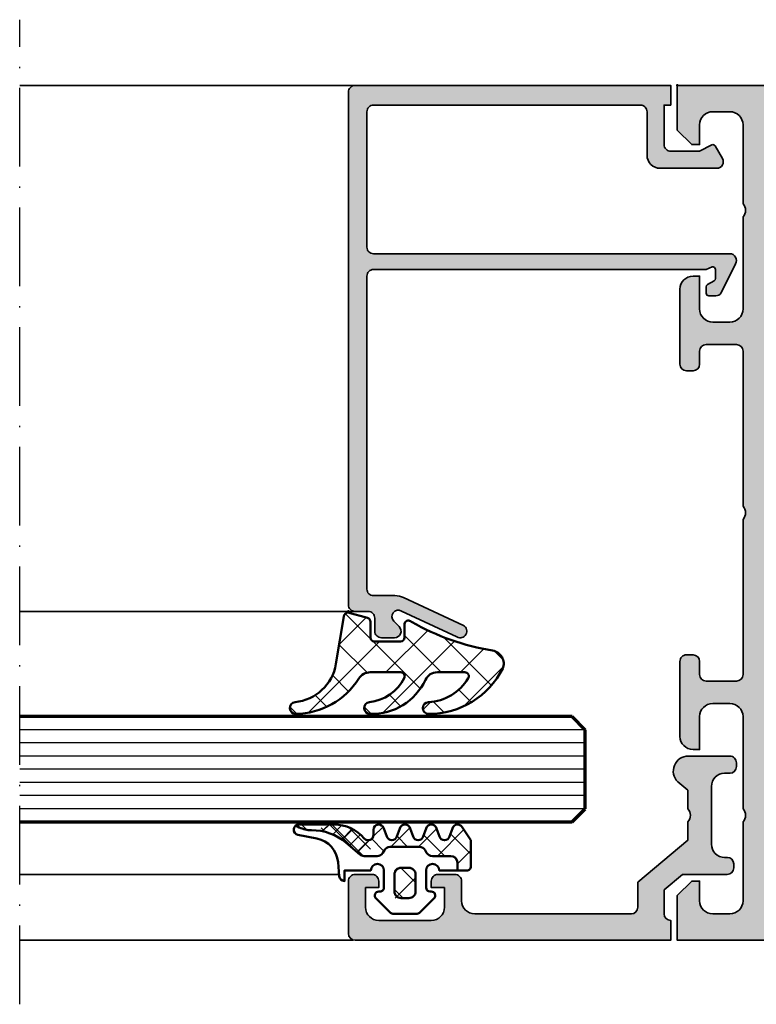
# Model space of a CAD drawing. Units: millimetres. Extents: x 2160 to 23610, y -640 to 3500.
# Drawn here: x 11288 to 11344, y 2098 to 2173 of the extents above; entities that cross this region are included whole.
import ezdxf

# ---------------------------------------------------------------- set-up
doc = ezdxf.new("R2010")
doc.units = ezdxf.units.MM
doc.linetypes.add('ACAD_ISO10W100', pattern=[18, 12, -3, 0, -3])
doc.layers.add('Glas', color=4, linetype='Continuous')
for name, color, linetype, lineweight in [('S01_Bemaßung', 6, 'Continuous', 25), ('S03_AL_Kontur', 255, 'Continuous', 35), ('S04_AL_Schraffur', 253, 'Continuous', 25), ('S05_EPDM_Kontur', 43, 'Continuous', 50), ('S06_EPDM_Schraffur', 43, 'Continuous', 25), ('S15_Glas_Kontur', 4, 'Continuous', 70), ('S18_Mittellinie', 10, 'ACAD_ISO10W100', 25)]:
    doc.layers.add(name, color=color, linetype=linetype, lineweight=lineweight)
doc.layers.add('S22_Einfügepunkte', color=103, linetype='Continuous', lineweight=50, plot=False)

# ---------------------------------------------------------------- blocks, each defined once
blk = doc.blocks.new('284360_s_a')
at = {"layer": 'S06_EPDM_Schraffur'}
h = blk.add_hatch(dxfattribs=at)
h.set_pattern_fill('NETZ', color=256, scale=1.5, angle=45, style=0)
h.set_pattern_definition([(45, (-5.978469983835867, -1.999999999999985), (-1.060660171779821, 1.060660171779821), []), (135, (-5.978469983835867, -1.999999999999985), (-1.060660171779821, -1.060660171779821), [])])
h.paths.add_polyline_path([(0.400000561960393, 3.999997996627878), (0.4000005619603931, 4.399989970820553, 0.7950942578316366), (-0.3594644126228977, 4.575655388662788), (-0.6137195280340005, 3.896473749481602, -0.7673326603051579), (-1.386462753131649, 3.896473749481602), (-1.640721051544504, 4.575652490508364, 0.6242830789349512), (-2.359461229621175, 4.575652490508351), (-2.613719528034006, 3.896473749481604, -0.7673297809563489), (-3.386462753131642, 3.896473749481604), (-3.640720065872043, 4.575649857564635, 0.6242855975194838), (-4.359462215293627, 4.575649857564615), (-4.613719528034007, 3.896473749481603, -0.7673297809563477), (-5.386462753131649, 3.896473749481604), (-5.64071739039004, 4.575646978654593, 0.5635592645383264), (-6.322306823810902, 4.637014751004462), (-7.000091140582801, 3.600006922089073), (-7.000091140582833, 1.599990808652855, 0.414213562373096), (-6.700090175508751, 1.299989843578788), (-5.978469983835867, 1.299989210111547), (-5.978469983835869, 2.399990136652962), (-4.07847227265418, 2.399990136652961, 0.5405749386263909), (-3.620214703158657, 3.099990136652893), (-0.3367290792104801, 3.099990136652892, 0.5405749386263337), (0.1215284902852471, 2.399990136652961), (1.119125893516671, 2.399990136652962, 0.1792130742174088), (1.442137097301484, 2.519607591103159), (2.468368433890184, 3.400474466243103, -0.1820014836469972), (5.119323454265298, 4.36592776212069, 0.06926674624703537), (5.666334165438681, 4.436058291308642, -0.387609014908037), (6.064141248858916, 4.799999999999998), (3.39235676869864, 4.800000398679616, 0.2202365984151488), (1.104978843272498, 3.741175590850581, -0.6981291501453034)])
h.paths.add_polyline_path([(-1.199966, -0.7999879999999856), (-2.799973, -0.7999879999999859), (-2.799972999999999, 1.500012000000014), (-1.199965999999999, 1.500012000000014)], flags=17)
h = blk.add_hatch(dxfattribs=at)
h.set_pattern_fill('NETZ', color=256, scale=0.75, angle=45, style=0)
h.set_pattern_definition([(45, (-7.100090735085018, 1.299989210111546), (-0.5303300858899106, 0.5303300858899107), []), (135, (-7.100090735085018, 1.299989210111546), (-0.5303300858899107, -0.5303300858899106), [])])
h.paths.add_polyline_path([(2.468368433890185, 3.400474466243103, -0.1792131127201395), (5.076079357427209, 4.366161313935613), (3.392356768698638, 4.800000398679617, 0.3015858257355321), (0.628167537085943, 2.965993422055262, 0.6921980194601629), (1.442137097301484, 2.519607591103159)])
at = {"layer": 'S05_EPDM_Kontur'}
for points in [[(2.998527956033179, 0.8657165928350998, -0.3892927842191302), (2.600002288818328, 0.5000000000000117), (2.600002288818327, 1.299999237060562), (0.6000210000610224, 1.299988000000015, 0.9999999999999986), (-0.399979, 1.299988000000014), (-0.3999790000000001, 1.200000001437618e-05, 0.414213562373095), (-0.09997900000000003, -0.299987999999986), (4.600000000016686e-05, -0.2999879999999858, -0.668122569260552), (0.2121729999999999, -0.8121339999999856), (-0.8283893595662767, -1.853428954997566, -0.1990038235387451), (-1.182067141974669, -1.999999999999985), (-2.818115582841873, -1.999999999999985, -0.1990380130521465), (-3.171839854901003, -1.853382426496037), (-4.212082, -0.8121339999999873, -0.6681911133500424), (-3.999954, -0.2999879999999857), (-3.89996, -0.2999879999999857, 0.4142135623730948), (-3.599960000000001, 1.200000001405641e-05), (-3.59996, 1.299988000000014, 1.000000000000001), (-4.599959999792294, 1.299988000000014), (-6.700090175508751, 1.299989843578788, -0.4142135623730961), (-7.000091140582833, 1.599990808652855), (-7.000091140582802, 3.600006922089073), (-6.34649998457697, 4.599999292694494, -0.6681787561009126), (-5.61371952803399, 4.503529413544103), (-5.386462753131649, 3.896473749481604, 0.7673297809563482), (-4.613719528034007, 3.896473749481603), (-4.386462753131647, 4.503525598846837, -0.767329780956347), (-3.613719528034014, 4.503525598846835), (-3.386462753131642, 3.896473749481604, 0.7673297809563492), (-2.613719528034006, 3.896473749481604), (-2.386462753131671, 4.503525598846837, -0.7673326603051805), (-1.613719528034001, 4.503525598846837), (-1.386462753131649, 3.896473749481602, 0.7673326603051581), (-0.6137195280340005, 3.896473749481602), (-0.3864665678288936, 4.503525598846838, -0.8769753238760007), (0.4000005619603931, 4.399989970820553), (0.400000561960393, 3.999997996627878, 0.6981236209333598), (1.104974994592331, 3.741171055842442, -0.2202371181283672), (3.39235676869864, 4.800000398679616), (6.064141248858719, 4.799999999999998, -0.9088962848675182), (6.141102057970422, 4.007362812165694), (4.703009842059643, 3.72776097556828, 0.3346062564332266), (3.092309531141192, 1.938669526048588)], [(-1.199965999999999, 1.000012000000014, 0.4142250617865648), (-1.699965999999999, 1.500012000000014), (-2.299973, 1.500012000000014, 0.4142250617865643), (-2.799973, 1.000012000000015), (-2.799973, -0.2999879999999858, 0.4142353984452393), (-2.299973, -0.7999879999999858), (-1.699966, -0.7999879999999857, 0.414235398445239), (-1.199966, -0.299987999999986)]]:
    blk.add_lwpolyline(points, format="xyb", close=True, dxfattribs=at)
blk.add_lwpolyline([(-5.978469983835867, 1.299989843578168), (-5.978469983835868, 1.899990136652961, -0.4142135623730953), (-5.47846998383587, 2.399990136652962), (-4.07847227265418, 2.399990136652961, 0.2679491924311205), (-3.645459570762012, 2.649990136652962), (-3.529989516924097, 2.849990136652888, -0.2679491924311243), (-3.096976815031824, 3.099990136652893), (-0.8599669673371045, 3.099990136652892, -0.2679491924311229), (-0.4269542654449103, 2.849990136652891), (-0.3114842116070337, 2.649990136652961, 0.267949192431122), (0.1215284902852471, 2.399990136652961), (1.119125893516671, 2.399990136652962, 0.1792130742174088), (1.442137097301484, 2.519607591103159), (2.468368433890184, 3.400474466243103, -0.1820014836469971), (5.119323454265298, 4.36592776212069, 0.1195687672971296), (6.038153546060274, 4.578359812253033), (6.310894151859293, 4.715264512477945)], format="xyb", dxfattribs=at)
blk = doc.blocks.new('224066_s_6')
at = {"layer": 'S06_EPDM_Schraffur'}
h = blk.add_hatch(dxfattribs=at)
h.set_pattern_fill('NETZ', color=256, scale=2, angle=45, style=0)
h.set_pattern_definition([(45, (0, 0), (-1.414213562373095, 1.414213562373095), []), (135, (0, 0), (-1.414213562373095, -1.414213562373095), [])])
h.paths.add_polyline_path([(0.9509540225199711, -3.996471366542571), (0.3428344726562499, -0.3900527954101558, 0.4140364746978069), (0.04284667968749991, -0.090057373046875), (-1.450267689380168, -0.4901453133879831, 0.3394526917623887), (-1.672622680663748, -0.779925724204902), (-1.672622561454773, -2.009803771972655, -0.3958930680548808), (-1.972045779228187, -2.290031433105469), (-3.956213102049671, -2.290031433105469, -0.4150263225321573), (-4.257049560546875, -1.989194974608282), (-4.257049560546876, -0.943452005861514, 0.5411659278948281), (-4.717147827148436, -0.7416229248046868), (-4.803649902343706, -0.7934265136718484, -0.090863557736354), (-10.96140558274599, -2.976088238208364, 0.4829086918305858), (-11.72828387291888, -4.341876347226681, 0.2833289255452366), (-6.102788793738957, -7.795245946483554, 0.9717338003532827), (-6.079726657065049, -6.89591144203423, -0.2512424544695461), (-9.106846140371962, -5.08325736668986, -0.5873283519419549), (-8.851644951420697, -4.625569896701072), (-6.759803484223629, -4.625474066460337, -0.2910641980356529), (-5.854108020438631, -5.201447288918857, 0.2985242425636142), (-1.649077007606732, -7.795248014247114, 0.9569551979983272), (-1.593871204957731, -6.897814856139961, -0.2553028364905368), (-4.243531125383117, -5.064700578277807, -0.5581922591343027), (-3.97547188899753, -4.629999999999999), (-1.640391997516047, -4.63, -0.2570370018621697), (-0.7955002783284357, -5.095062636518843, 0.2522525587384885), (4.005784635191378, -7.79438289437204, 0.9602516304766571), (4.057862447402941, -6.897529033952106, -0.338394706311122)])
at = {"layer": 'S05_EPDM_Kontur'}
blk.add_lwpolyline([(-6.085392431901097, -6.895639248621933, -0.2508385846518076), (-9.106846140371978, -5.083257366689835, -0.5873283519419207), (-8.851644951420699, -4.625569896701072), (-6.759803484223633, -4.625474066460337, -0.2910641980356526), (-5.854108020438633, -5.201447288918852, 0.2985242425636153), (-1.649077007606721, -7.795248014247114, 0.9569551979954218), (-1.593871204955038, -6.897814856140246, -0.2553028364907514), (-4.243531125383116, -5.064700578277807, -0.5581922591343026), (-3.97547188899753, -4.629999999999999), (-1.640391997516079, -4.63, -0.2570370018621695), (-0.7955002783284534, -5.095062636518814, 0.2522525587385301), (4.005784635192254, -7.794382894372055, 0.9602516304757236), (4.057862447402941, -6.897529033952106, -0.3383947063111223), (0.9509540225199703, -3.996471366542566), (0.3428344726562499, -0.390052795410156, 0.4140364746978071), (0.04284667968749997, -0.09005737304687499), (-1.450286865234375, -0.4901504516601561, 0.3394312326585308), (-1.672622680664062, -0.7799224853515616), (-1.672622561454773, -2.009803771972656, -0.3958930680549022), (-1.972045779228211, -2.290031433105469), (-3.957046508789061, -2.290031433105469, -0.4134012690458465), (-4.257049560546875, -1.990028381347656), (-4.257049560546876, -0.9434520058615128, 0.5411659278948283), (-4.717147827148437, -0.7416229248046873), (-4.803649902343762, -0.7934265136718821, -0.0908635577363532), (-10.96140558274599, -2.976088238208368, 0.4829086918305799), (-11.72828387291888, -4.341876347226674, 0.283270372106052), (-6.104152972218493, -7.79524801424711, 0.9793633131390815)], format="xyb", close=True, dxfattribs=at)
blk = doc.blocks.new('150800_s')
at = {"layer": 'S04_AL_Schraffur'}
h = blk.add_hatch(color=256, dxfattribs=at)
edge = h.paths.add_edge_path()
edge.add_arc((21.49998672559963, -41.50001146306264), 0.4999885371110255, 134.9980032914296, 270.0015101720062)
edge.add_line((21.49999990403439, -42), (22.49999990403439, -42))
edge.add_arc((22.50030959127501, -41.50030968724063), 0.4996904087249862, 269.964490467132, 360.0355095328709)
edge.add_line((22.99999990403439, -41.49999999999999), (22.99999990403439, -40.50000000000001))
edge.add_arc((23.49969021679374, -40.49969031275936), 0.4996904087249755, 89.96449046712962, 180.0355095328717, ccw=False)
edge.add_line((23.49999990403439, -40), (24.49999990403439, -40))
edge.add_arc((24.50030959127502, -39.50030968724063), 0.4996904087249862, 269.9644904671308, 359.9999999999992)
edge.add_line((25, -39.50030968724064), (25, -0.5))
edge.add_arc((24.50025808621197, -0.4997419137880275), 0.4997419804309126, 359.9704102278116, 450.0295897721889)
edge.add_line((24.5, 0), (0.5, 0))
edge.add_line((0.5, 0), (0.5, -1.5))
edge.add_line((0.5, -1.5), (1, -1.5))
edge.add_line((1, -1.5), (1, -4.500000000000001))
edge.add_arc((0.5002570760281955, -4.500257076028195), 0.4997429900938812, -90.02947389432398, 0.029473894323928107, ccw=False)
edge.add_line((0.5000000000000006, -5), (-1.700000047683717, -5))
edge.add_line((-1.700000047683717, -5), (-2.619125127792358, -4.522520542144775))
edge.add_arc((-2.711324820675264, -4.699999949112556), 0.1999993081621464, 62.54834166557744, 150.0000285936358)
edge.add_line((-2.88452935218811, -4.600000381469727), (-3.433012723922729, -5.550000190734862))
edge.add_arc((-3.000000022422663, -5.800000190961272), 0.4999999997735901, 149.9999999550625, 270.0000025694479)
edge.add_line((-3, -6.300000190734862), (1.299999952316284, -6.299999713897705))
edge.add_arc((1.300515360635187, -5.300515122216607), 0.9994847245724497, 269.9704540529916, 360.0295459470084)
edge.add_line((2.299999952316284, -5.299999713897703), (2.299999952316284, -2))
edge.add_arc((2.799742358747778, -1.999742406431494), 0.4997424728201385, 89.97046673884768, 180.0295332611522, ccw=False)
edge.add_line((2.799999952316285, -1.5), (23.10000038146973, -1.5))
edge.add_arc((23.10025617359038, -1.999744207879347), 0.4997442733424418, -0.02932661836831585, 90.02932661836758, ccw=False)
edge.add_line((23.60000038146973, -2), (23.60000038146973, -12.29999923706055))
edge.add_arc((23.10025741787488, -12.3002562734657), 0.4997430296965417, -90.02946934918629, 0.029469349186285854, ccw=False)
edge.add_line((23.10000038146973, -12.79999923706055), (-4.000000476837158, -12.79999923706055))
edge.add_arc((-3.999999660118652, -13.30000014414641), 0.500000907086533, 90.00009358887718, 212.0414047846298)
edge.add_line((-4.423832893371582, -13.56526660919189), (-3.347000122070311, -15.76499938964844))
edge.add_arc((-2.921452175250018, -15.49720567641835), 0.5027967063222739, 212.181859052064, 269.8236075574519)
edge.add_line((-2.923000097274779, -16), (-2.400000095367431, -16.0000057220459))
edge.add_arc((-2.40040715837325, -15.7996017412704), 0.2004043941907382, 270.1163797249118, 359.8879914961067)
edge.add_line((-2.200003147125244, -15.79999351501465), (-2.200000047683716, -15.31530094146729))
edge.add_arc((-2.401251449163456, -15.31622924346417), 0.2012535424338095, 0.2642834232783394, 59.79449478316024)
edge.add_line((-2.300000190734864, -15.14230060577393), (-2.800318479537961, -14.85359191894532))
edge.add_arc((-2.700636325905998, -14.68093681347344), 0.1993647842478991, 179.8171895894178, 240.0000791438497, ccw=False)
edge.add_line((-2.900000095367432, -14.68030071258545), (-2.900000095367432, -14))
edge.add_arc((-2.700000813351988, -13.99999937384508), 0.1999992820164236, 74.99972849326241, 180.0001793808141, ccw=False)
edge.add_line((-2.648236274719238, -13.8068151473999), (-2.200000047683716, -14))
edge.add_line((-2.200000047683716, -14), (23.10000038146973, -14))
edge.add_arc((23.10025741787487, -14.49974296359485), 0.499743029696547, -0.02946934918588795, 90.02946934918589, ccw=False)
edge.add_line((23.60000038146973, -14.5), (23.60000038146973, -38.30030892430118))
edge.add_arc((23.10025821378786, -38.3005667566193), 0.4997422341936708, -90.02956064806159, 0.029560648060794392, ccw=False)
edge.add_line((23.10000038146972, -38.80030892430118), (21.47099369989893, -38.80030892430117))
edge.add_arc((21.439956772345, -40.29998779296889), 1.500000000000155, 88.8143920855635, 114.9974133025789)
edge.add_line((20.8060907551627, -38.94049749426797), (16.24914541184689, -41.06518554687499))
edge.add_arc((16.50187800283859, -41.49891648145911), 0.5019923168382102, 120.2291161144694, 299.7341626232285)
edge.add_line((16.75085439622189, -41.93481445312501), (20.97009267747189, -39.96734619140623))
edge.add_arc((21.21155556247149, -40.3913316072322), 0.4879220815514051, -44.769662785727576, 119.66183842744971, ccw=False)
edge.add_line((21.55795278489376, -40.73495483398438), (21.14645376145626, -41.14645385742188))
at = {"layer": 'S03_AL_Kontur'}
blk.add_lwpolyline([(21.14645376145626, -41.14645385742188, 0.6682007714159899), (21.49999990403439, -42), (22.49999990403439, -42, 0.4145766549757843), (22.99999990403439, -41.49999999999999), (22.99999990403439, -40.50000000000001, -0.414576654975799), (23.49999990403439, -40), (24.49999990403439, -40, 0.4143950970180348), (25, -39.50030968724064), (25, -0.5000000000000014, 0.4145161176730729), (24.5, 0), (0.5, 0), (0.5, -1.5), (1, -1.5), (1, -4.500000000000001, -0.4145149326960813), (0.5000000000000006, -5), (-1.700000047683717, -5), (-2.619125127792358, -4.522520542144775, 0.4012459013260116), (-2.88452935218811, -4.600000381469727), (-3.433012723922729, -5.550000190734862, 0.5773502843995036), (-3, -6.300000190734862), (1.299999952316284, -6.299999713897705, 0.4145156695129015), (2.299999952316284, -5.299999713897703), (2.299999952316284, -2, -0.4145155397862403), (2.799999952316285, -1.5), (23.10000038146973, -1.5, -0.4145134266409459), (23.60000038146973, -2), (23.60000038146973, -12.29999923706055, -0.4145148862171337), (23.10000038146973, -12.79999923706055), (-4.000000476837159, -12.79999923706055, 0.5892878397919261), (-4.423832893371582, -13.56526660919189), (-3.347000122070311, -15.76499938964844, 0.2569505405020492), (-2.923000097274779, -16), (-2.400000095367431, -16.0000057220459, 0.4130465342686946), (-2.200003147125244, -15.79999351501465), (-2.200000047683716, -15.31530094146729, 0.265753383905578), (-2.300000190734864, -15.14230060577393), (-2.800318479537961, -14.85359191894532, -0.2688046760287258), (-2.900000095367432, -14.68030071258545), (-2.900000095367432, -14, -0.49314787185075), (-2.648236274719238, -13.8068151473999), (-2.200000047683716, -14), (23.10000038146973, -14, -0.4145148862171298), (23.60000038146973, -14.5), (23.60000038146973, -38.30030892430118, -0.4145158198471571), (23.10000038146972, -38.80030892430118), (21.47099369989893, -38.80030892430117, 0.1147446294273353), (20.8060907551627, -38.94049749426797), (16.24914541184689, -41.06518554687499, 0.995690017285898), (16.75085439622189, -41.93481445312501), (20.97009267747189, -39.96734619140623, -0.8725976797685919), (21.55795278489376, -40.73495483398438)], format="xyb", close=True, dxfattribs=at)
at = {"layer": 'S22_Einfügepunkte'}
for p in [(0, 0), (25, -40.00030968724063)]:
    blk.add_point(p, dxfattribs=at)
blk = doc.blocks.new('184110_s')
at = {"layer": 'S04_AL_Schraffur'}
h = blk.add_hatch(color=256, dxfattribs=at)
edge = h.paths.add_edge_path()
edge.add_line((24.5, 1.5258788153e-05), (0.5, 1.5258788153e-05))
edge.add_line((0.5, 1.5258788153e-05), (0.4999999701976776, -1.499984741210938))
edge.add_arc((0.49999513005948, -1.999989551546525), 0.5000048103590143, 0.0005512185513794066, 89.999445366354, ccw=False)
edge.add_line((0.9999999403953552, -1.999984741210937), (0.9999999403953552, -3.82525634765625))
edge.add_line((0.9999999403953552, -3.82525634765625), (-0.3999977111816406, -4.999992370605469))
edge.add_line((-0.3999977111816406, -4.999992370605469), (-3.799999237060546, -4.999992370605469))
edge.add_arc((-3.799990425987689, -5.500001181678325), 0.5000088111504899, 90.001009656783, 179.9989903432172)
edge.add_line((-4.299999237060545, -5.499992370605469), (-4.299999237060546, -5.79999542236328))
edge.add_arc((-3.799990425987692, -5.799986611290428), 0.5000088111504881, 180.0010096567825, 269.9989903432173)
edge.add_line((-3.799999237060546, -6.299995422363281), (-3.599998474121094, -6.29999542236328))
edge.add_arc((-3.599993694520591, -7.299990642762777), 0.9999952204109195, -0.000273852245584294, 90.00027385224553, ccw=False)
edge.add_line((-2.599998474121094, -7.299995422363281), (-2.599998474121094, -11.69998931884766))
edge.add_arc((-3.600000957416236, -11.69998683555251), 1.000002483298225, 270.00014228197756, 359.9998577180223, ccw=False)
edge.add_line((-3.599998474121094, -12.69998931884766), (-4, -12.69998931884766))
edge.add_arc((-3.999994546357471, -13.19999477249019), 0.5000054536722714, 90.00062493458343, 179.9993750654165)
edge.add_line((-4.500000000000001, -13.19998931884766), (-4.499996185302734, -13.4999885559082))
edge.add_arc((-4.000000460869653, -13.49999283145705), 0.4999957244513622, 179.999510054002, 270.0000528122244)
edge.add_line((-3.999999999999993, -13.9999885559082), (-0.8436813354492188, -13.9999885559082))
edge.add_arc((-0.8479929581180621, -12.85199436309408), 1.14800228955564, 270.2151897821146, 404.7319536172081)
edge.add_line((-0.03244400024414096, -12.04404067993164), (-0.7999992370605469, -11.39998626708984))
edge.add_line((-0.7999992370605469, -11.39998626708984), (-0.7999992370605469, -9.999984741210936))
edge.add_arc((-0.2749905242742041, -9.499984741210938), 0.7250063092839749, 136.3976558920202, 223.6023441079797, ccw=False)
edge.add_line((-0.7999992370605454, -8.999984741210938), (-0.7999992370605469, -7.599990844726562))
edge.add_line((-0.7999992370605469, -7.599990844726562), (2.999999761581421, -4.411415100097656))
edge.add_line((2.999999761581421, -4.411415100097656), (3, -2.499984741210937))
edge.add_arc((3.500012623656655, -2.499997364867592), 0.5000126238160073, 90.00144652797542, 179.9985534720246, ccw=False)
edge.add_line((3.5, -1.999984741210938), (15.39999961853027, -1.999984741210937))
edge.add_arc((15.39998368899223, -3.000000670748979), 1.000015929664915, 0.000912680760677631, 89.99908731923938, ccw=False)
edge.add_line((16.39999961853027, -2.999984741210937), (16.39999961853027, -4.499984741210938))
edge.add_arc((16.89999071896622, -4.49999364077499), 0.4999911005151491, 179.9989801669285, 270.0010198330725)
edge.add_line((16.89999961853028, -4.999984741210936), (18.19999885559082, -4.999984741210938))
edge.add_arc((18.20000711802669, -4.499993003646804), 0.4999917376324028, 269.9990531789467, 360.0009468210533)
edge.add_line((18.69999885559082, -4.499984741210938), (18.69999885559082, -3.999984741210938))
edge.add_line((18.69999885559082, -3.999984741210938), (17.69999885559082, -3.999984741210938))
edge.add_line((17.69999885559082, -3.999984741210938), (17.69999885559082, -2.499984741210937))
edge.add_arc((18.70001452573471, -2.500000411354831), 1.000015670266666, 90.0008978190404, 179.9991021809596, ccw=False)
edge.add_line((18.69999885559082, -1.499984741210939), (22.69999885559082, -1.499984741210938))
edge.add_arc((22.69998349825963, -2.500000098542124), 1.000015357449108, 0.0008798967485859066, 89.99912010325141, ccw=False)
edge.add_line((23.69999885559082, -2.499984741210937), (23.69999885559082, -3.999984741210938))
edge.add_line((23.69999885559082, -3.999984741210938), (22.69999885559082, -3.999984741210938))
edge.add_line((22.69999885559082, -3.999984741210938), (22.69999885559082, -4.499984741210938))
edge.add_arc((23.19999226828937, -4.499991328512385), 0.4999934127419475, 179.9992451409124, 270.0007548590881)
edge.add_line((23.19999885559083, -4.999984741210939), (24.5, -4.999984741210938))
edge.add_arc((24.50000531335656, -4.4999900545675), 0.4999946866716693, 269.9993911277178, 360.0006088722824)
edge.add_line((25, -4.499984741210938), (25, -0.4999847412109375))
edge.add_arc((24.49999032538309, -0.4999944158287551), 0.5000096747105048, 0.00110860808785085, 89.99889139201633)
at = {"layer": 'S03_AL_Kontur'}
blk.add_lwpolyline([(24.5, 1.5258788153e-05), (0.5, 1.5258788153e-05), (0.4999999701976776, -1.499984741210938, -0.4142079093221198), (0.9999999403953552, -1.999984741210937), (0.9999999403953552, -3.82525634765625), (-0.3999977111816406, -4.999992370605469), (-3.799999237060546, -4.999992370605469, 0.4142032397787153), (-4.299999237060545, -5.499992370605469), (-4.299999237060546, -5.79999542236328, 0.4142032397787183), (-3.799999237060546, -6.299995422363281), (-3.599998474121094, -6.29999542236328, -0.4142163622144009), (-2.599998474121094, -7.299995422363281), (-2.599998474121094, -11.69998931884766, -0.4142121076968407), (-3.599998474121094, -12.69998931884766), (-4, -12.69998931884766, 0.4142071731175592), (-4.500000000000001, -13.19998931884766), (-4.499996185302734, -13.4999885559082, 0.4142163369292682), (-3.999999999999993, -13.9999885559082), (-0.8436813354492188, -13.9999885559082, 0.6651330351910003), (-0.03244400024414096, -12.04404067993164), (-0.7999992370605469, -11.39998626708984), (-0.7999992370605469, -9.999984741210936, -0.3999951929952668), (-0.7999992370605454, -8.999984741210938), (-0.7999992370605469, -7.599990844726562), (2.999999761581421, -4.411415100097656), (3, -2.499984741210937, -0.4141987732900892), (3.5, -1.999984741210938), (15.39999961853027, -1.999984741210937, -0.4142042312451786), (16.39999961853027, -2.999984741210937), (16.39999961853027, -4.499984741210938, 0.4142239890849678), (16.89999961853028, -4.999984741210936), (18.19999885559082, -4.999984741210938, 0.4142232426119332), (18.69999885559082, -4.499984741210938), (18.69999885559082, -3.999984741210938), (17.69999885559082, -3.999984741210938), (17.69999885559082, -2.499984741210937, -0.4142043831889567), (18.69999885559082, -1.499984741210939), (22.69999885559082, -1.499984741210938, -0.4142045664235347), (23.69999885559082, -2.499984741210937), (23.69999885559082, -3.999984741210938), (22.69999885559082, -3.999984741210938), (22.69999885559082, -4.499984741210938, 0.4142212799995291), (23.19999885559083, -4.999984741210939), (24.5, -4.999984741210938, 0.4142197874373708), (25, -4.499984741210938), (25, -0.4999847412109375, 0.4142022281185448)], format="xyb", close=True, dxfattribs=at)
blk = doc.blocks.new('300110_s')
at = {"layer": 'S04_AL_Schraffur'}
h = blk.add_hatch(color=256, dxfattribs=at)
h.paths.add_polyline_path([(47, 46.30000035762782, -0.414213562373095), (47.5, 46.80000035762782), (49.5, 46.80000035762782, -0.4142135623730951), (50, 46.30000035762782), (50, 45, 0.4142135623730951), (50.5, 44.5), (51.5, 44.5, 0.4142135623730951), (52, 45), (52, 55.19999999999993), (53, 55.19999999999993, 0.4142135623730743), (53.5, 55.69999999999982), (53.5, 56, 0.4142135623730616), (53, 56.5), (49.5, 56.5, 0.4142135623731033), (49, 56), (49, 54.99999999999989, -0.414213562373116), (48.50000000000045, 54.5), (44.5, 54.5, -0.4142135623730784), (44.00000000000045, 54.99999999999955), (44, 64.5, 0.4142135623730909), (43.5, 65), (0, 65), (4.547473508864641e-13, 61.59999999999991), (1.099999999999909, 60.5), (1.700000000000273, 60.5), (1.700000000000273, 62, -0.414213562373111), (2.700000000000273, 63), (4, 63, -0.4142135623731428), (5.000000000000455, 62), (5, 56, -0.4000000000000847), (5, 55), (5, 48, -0.4142135623730947), (4, 47), (2.700000000000273, 47, -0.414213562373096), (1.700000000000273, 48.00000000000023), (1.700000000000273, 50.5), (1.200000000000728, 50.5, 0.4142135623731283), (0.2000000000002728, 49.5), (0.2000000000002728, 43.80000000000018, 0.4142135623731291), (0.7000000000002728, 43.29999999999995), (1.200000000000273, 43.29999999999995, 0.4142135623730951), (1.700000000000273, 43.79999999999995), (1.700000000000273, 44.79999999999995, -0.4142135623730953), (2.200000000000273, 45.29999999999995), (4.5, 45.29999999999995, -0.4142135623730955), (5, 44.79999999999995), (5, 33, -0.400013672774446), (5, 32), (5, 20.20000000000027, -0.4142135623730945), (4.500000000000455, 19.70000000000005), (2.200000000000273, 19.70000000000005, -0.4142135623731619), (1.700000000000273, 20.19999999999993), (1.700000000000273, 21.20000000000005, 0.4142135623730956), (1.200000000000273, 21.70000000000005), (0.7000000000002728, 21.70000000000005, 0.4142135623730963), (0.2000000000002728, 21.20000000000005), (0.2000000000002728, 15.50000000000011, 0.4142135623730951), (1.200000000000273, 14.5), (1.700000000000273, 14.5), (1.700000000000273, 17.00000000000045, -0.414213562373078), (2.699999999999818, 18), (4, 18, -0.4142135623730945), (5, 17.00000000000011), (5, 10.00000000000011, -0.400000000000084), (5, 9), (5.000000000000909, 3, -0.414213562373145), (4, 2), (2.699999999999818, 2, -0.4142135623730452), (1.700000000000273, 3.000000000000227), (1.700000000000273, 4.5), (1.100000000000364, 4.5), (4.547473508864641e-13, 3.400000000000318), (0, 0), (68.50000000000045, 0, 0.4142135623731679), (69, 0.4999999999998863), (69, 4.499999999999773, 0.4142135623731283), (68.5, 5), (67.19999999999982, 5, 0.4142135623730784), (66.70000000000027, 4.500000000000227), (66.70000000000027, 4), (67.70000000000027, 4), (67.70000000000073, 2.5, -0.4142135623731261), (66.69999999999982, 1.5), (62.70000000000027, 1.5, -0.414213562373079), (61.70000000000027, 2.499999999999886), (61.70000000000073, 4), (62.69999999999982, 4), (62.69999999999982, 4.5, 0.4142135623731594), (62.19999999999982, 5), (60.90000000000055, 5, 0.41421356237316), (60.40000000000009, 4.499999999999773), (60.40000000000009, 2.5, -0.4142135623731262), (59.89999999999964, 2), (44.5, 2, -0.4142135623730303), (44.00000000000091, 2.5), (44, 10.5999999999998, -0.4142135623731295), (44.5, 11.09999999999991), (51.50000000000045, 11.10000000000002, 0.4142135623731295), (52.00000000000045, 11.59999999999991), (52.00000000000045, 20, 0.4142135623730929), (51.50000000000045, 20.5), (50.5, 20.5, 0.414213562373095), (50, 20), (50, 18.69999964237218, -0.414213562373097), (49.5, 18.19999964237218), (47.5, 18.19999964237218, -0.4142135623730951), (47, 18.69999964237218)])
h.paths.add_polyline_path([(6.79998779296875, 62.2999999523164, -0.4142135623730951), (7.29998779296875, 62.79999995231628), (41.70000000000027, 62.79999995231628, -0.4142135623731283), (42.20000000000027, 62.29999995231628), (42.20000000000027, 53.20000000000027, 0.4142135623730951), (42.70000000000027, 52.70000000000005), (49, 52.70000000000005, -0.414213562373095), (49.5, 52.20000000000005), (49.5, 49.10000000000002, -0.4142135623730951), (49, 48.60000000000002), (45.70000000000027, 48.60000000000002, 0.4142135623730951), (45.20000000000027, 48.10000000000002), (45.20000000000027, 16.90000000000009, 0.4142135623731117), (45.70000000000027, 16.40000000000009), (49, 16.40000000000009, -0.4142135623730951), (49.5, 15.90000000000009), (49.5, 13.40000000000077, -0.4142135623730784), (48.99999999999955, 12.90000000000009), (42.70000000000027, 12.90000000000009, 0.4142135623730951), (42.20000000000027, 12.40000000000009), (42.20000000000027, 2.699999999999591, -0.4142135623730951), (41.70000076293991, 2.200000762939453), (7.299999237060547, 2.200000762939453, -0.4142135623730948), (6.79998779296875, 2.700000762939453)], flags=16)
at = {"layer": 'S03_AL_Kontur'}
for points in [[(52, 45), (52, 55.19999999999993), (53, 55.19999999999993, 0.4142135623730742), (53.5, 55.69999999999982), (53.5, 56, 0.4142135623730617), (53, 56.5), (49.5, 56.5, 0.4142135623731033), (49, 56), (49, 54.99999999999989, -0.4142135623731159), (48.50000000000045, 54.5), (44.5, 54.5, -0.4142135623730784), (44.00000000000045, 54.99999999999955), (44, 64.5, 0.4142135623730909), (43.5, 65), (0, 65), (4.547473508864641e-13, 61.59999999999991), (1.099999999999909, 60.5), (1.700000000000273, 60.5), (1.700000000000273, 62, -0.4142135623731109), (2.700000000000273, 63), (4, 63, -0.4142135623731428), (5.000000000000455, 62), (5, 56, -0.4000000000000847), (5, 55), (5, 48, -0.4142135623730948), (4, 47), (2.700000000000273, 47, -0.4142135623730961), (1.700000000000273, 48.00000000000023), (1.700000000000273, 50.5), (1.200000000000728, 50.5, 0.4142135623731283), (0.2000000000002728, 49.5), (0.2000000000002728, 43.80000000000018, 0.4142135623731291), (0.7000000000002728, 43.29999999999995), (1.200000000000273, 43.29999999999995, 0.414213562373095), (1.700000000000273, 43.79999999999995), (1.700000000000273, 44.79999999999995, -0.4142135623730953), (2.200000000000273, 45.29999999999995), (4.5, 45.29999999999995, -0.4142135623730955), (5, 44.79999999999995), (5, 33, -0.400013672774446), (5, 32), (5, 20.20000000000027, -0.4142135623730945), (4.500000000000455, 19.70000000000005), (2.200000000000273, 19.70000000000005, -0.4142135623731619), (1.700000000000273, 20.19999999999993), (1.700000000000273, 21.20000000000005, 0.4142135623730956), (1.200000000000273, 21.70000000000005), (0.7000000000002728, 21.70000000000005, 0.4142135623730963), (0.2000000000002728, 21.20000000000005), (0.2000000000002728, 15.50000000000011, 0.414213562373095), (1.200000000000273, 14.5), (1.700000000000273, 14.5), (1.700000000000273, 17.00000000000045, -0.414213562373078), (2.699999999999818, 18), (4, 18, -0.4142135623730945), (5, 17.00000000000011), (5, 10.00000000000011, -0.400000000000084), (5, 9), (5.000000000000909, 3, -0.414213562373145), (4, 2), (2.699999999999818, 2, -0.4142135623730452), (1.700000000000273, 3.000000000000227), (1.700000000000273, 4.5), (1.100000000000364, 4.5), (4.547473508864641e-13, 3.400000000000318), (0, 0), (68.50000000000045, 0, 0.4142135623731679), (69, 0.4999999999998863), (69, 4.499999999999773, 0.4142135623731283), (68.5, 5), (67.19999999999982, 5, 0.4142135623730784), (66.70000000000027, 4.500000000000227), (66.70000000000027, 4), (67.70000000000027, 4), (67.70000000000073, 2.5, -0.4142135623731262), (66.69999999999982, 1.5), (62.70000000000027, 1.5, -0.4142135623730792), (61.70000000000027, 2.499999999999886), (61.70000000000073, 4), (62.69999999999982, 4), (62.69999999999982, 4.5, 0.4142135623731595), (62.19999999999982, 5), (60.90000000000055, 5, 0.4142135623731601), (60.40000000000009, 4.499999999999773), (60.40000000000009, 2.5, -0.4142135623731262), (59.89999999999964, 2), (44.5, 2, -0.4142135623730303), (44.00000000000091, 2.5), (44, 10.5999999999998, -0.4142135623731294), (44.5, 11.09999999999991), (51.50000000000045, 11.10000000000002, 0.4142135623731294), (52.00000000000045, 11.59999999999991), (52.00000000000045, 20, 0.4142135623730929), (51.50000000000045, 20.5), (50.5, 20.5, 0.4142135623730949), (50, 20), (50, 18.69999964237218, -0.4142135623730971), (49.5, 18.19999964237218), (47.5, 18.19999964237218, -0.414213562373095), (47, 18.69999964237218), (47, 46.30000035762782, -0.4142135623730949), (47.5, 46.80000035762782), (49.5, 46.80000035762782, -0.414213562373095), (50, 46.30000035762782), (50, 45, 0.414213562373095), (50.5, 44.5), (51.5, 44.5, 0.414213562373095)], [(42.20000000000027, 2.699999999999591), (42.20000000000027, 12.40000000000009, -0.4142135623730951), (42.70000000000027, 12.90000000000009), (48.99999999999955, 12.90000000000009, 0.4142135623730784), (49.5, 13.40000000000077), (49.5, 15.90000000000009, 0.414213562373095), (49, 16.40000000000009), (45.70000000000027, 16.40000000000009, -0.4142135623731117), (45.20000000000027, 16.90000000000009), (45.20000000000027, 48.10000000000002, -0.414213562373095), (45.70000000000027, 48.60000000000002), (49, 48.60000000000002, 0.414213562373095), (49.5, 49.10000000000002), (49.5, 52.20000000000005, 0.414213562373095), (49, 52.70000000000005), (42.70000000000027, 52.70000000000005, -0.414213562373095), (42.20000000000027, 53.20000000000027), (42.20000000000027, 62.29999995231628, 0.4142135623731283), (41.70000000000027, 62.79999995231628), (7.29998779296875, 62.79999995231628, 0.414213562373095), (6.79998779296875, 62.2999999523164), (6.79998779296875, 2.700000762939453, 0.4142135623730949), (7.299999237060547, 2.200000762939453), (41.70000076293991, 2.200000762939453, 0.414213562373095)]]:
    blk.add_lwpolyline(points, format="xyb", close=True, dxfattribs=at)
at = {"layer": 'S22_Einfügepunkte'}
blk.add_point((52.00000000000045, 32.5), dxfattribs=at)

msp = doc.modelspace()

# ---------------------------------------------------------------- linework, layer by layer
at = {"layer": 'Glas'}
for points in [[(11331.00007602352, 2119.094074180545), (11288.00000602353, 2119.094074180545)], [(11331.00007602352, 2118.094080180545), (11288.00000602353, 2118.094080180545)], [(11331.00007602352, 2117.094082180545), (11288.00000602353, 2117.094082180545)], [(11331.00007602352, 2116.094084180545), (11288.00000602353, 2116.094084180545)], [(11331.00007602352, 2115.094086180545), (11288.00000602353, 2115.094086180545)], [(11331.00007602352, 2114.094088180545), (11288.00000602353, 2114.094088180545)], [(11331.00007602352, 2113.094090180545), (11288.00000602353, 2113.094090180545)]]:
    msp.add_lwpolyline(points, dxfattribs=at)
at = {"layer": 'S03_AL_Kontur'}
for p, q in [((11313.50007602346, 2168.094092180545), (11288.00000602353, 2168.094155225271)), ((11313.50007611942, 2128.094092180545), (11288.00000602353, 2128.094269409582)), ((11312.28979857634, 2108.094094874385), (11288.00000602353, 2108.094154926899)), ((11313.34480318017, 2103.094092173941), (11288.00000602353, 2103.09436322215))]:
    msp.add_line(p, q, dxfattribs=at)
at = {"layer": 'S15_Glas_Kontur'}
for p, q in [((11330.00005802352, 2120.094092180545), (11288.00000602353, 2120.094092180545)), ((11331.00007602352, 2119.094074180545), (11330.00005802352, 2120.094092180545)), ((11330.00007802352, 2112.094092180545), (11331.00007602352, 2113.094090180545)), ((11288.00000602353, 2112.094092180545), (11330.00007802352, 2112.094092180545))]:
    msp.add_line(p, q, dxfattribs=at)
msp.add_lwpolyline([(11331.00007602352, 2113.094090180545), (11331.00007602352, 2119.094074180545)], dxfattribs=at)
at = {"layer": 'S18_Mittellinie', "ltscale": 0.5}
msp.add_line((11288.00000602353, 2098.218735207517), (11288.00000602353, 2173.093078913644), dxfattribs=at)

# ---------------------------------------------------------------- block references
at = {"xscale": -1}
msp.add_blockref('150800_s', (11338.00007602352, 2168.094092180545), dxfattribs=at)
at = {"layer": 'S01_Bemaßung', "xscale": -1, "rotation": 180}
msp.add_blockref('300110_s', (11338.00007602352, 2168.094092180545), dxfattribs=at)
at = {"layer": 'S01_Bemaßung', "xscale": -1}
for name, p in [('224066_s_6', (11313.00007602352, 2128.093782493304)), ('284360_s_a', (11315.30006381649, 2107.094092272664))]:
    msp.add_blockref(name, p, dxfattribs=at)
at = {"layer": 'S04_AL_Schraffur', "rotation": 180}
msp.add_blockref('184110_s', (11338.00007602352, 2103.094092180545), dxfattribs=at)

doc.saveas('drawing.dxf')
